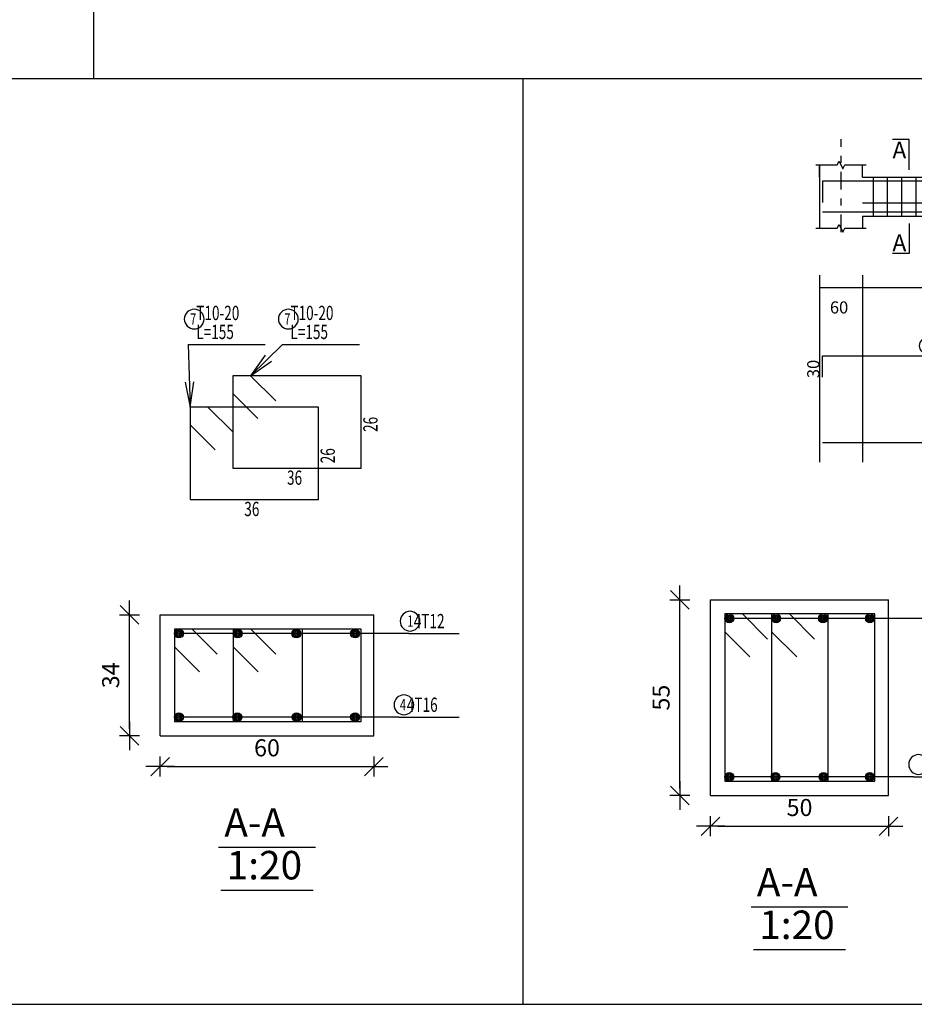
# Model space of a CAD drawing. Units: millimetres. Extents: x 5098 to 6153, y 5273 to 6474.
# Drawn here: x 5169 to 5182, y 5494 to 5508 of the extents above; entities that cross this region are included whole.
import ezdxf

# ---------------------------------------------------------------- set-up
doc = ezdxf.new("R2010")
doc.units = ezdxf.units.MM
doc.linetypes.add('DASHDOT', pattern=[1, 0.5, -0.25, 0, -0.25])
for name, color, linetype in [('Bars', 3, 'Continuous'), ('BarSegTxt', 254, 'Continuous'), ('BarsTitle', 254, 'Continuous'), ('BeamDimLin', 4, 'Continuous'), ('BeamDimTxt', 6, 'Continuous'), ('BeamElevLin', 4, 'Continuous'), ('ColAxesPen', 1, 'Continuous'), ('DimLin', 11, 'Continuous'), ('ElevBarLin', 1, 'Continuous'), ('ElevBarTxt', 6, 'Continuous'), ('LinePen1', 4, 'Continuous'), ('LinkDimLin', 1, 'Continuous'), ('LinkDimTxt', 6, 'Continuous'), ('SectBarLin', 1, 'Continuous'), ('SectBars', 3, 'Continuous'), ('SectLinks', 3, 'Continuous'), ('SectMarkLin', 144, 'Continuous'), ('SectMarkTxt', 144, 'Continuous'), ('Titles', 2, 'Continuous'), ('TitlesFrame', 2, 'Continuous')]:
    doc.layers.add(name, color=color, linetype=linetype)
doc.styles.add('ATIR_DIM', font='Atira.shx', dxfattribs={"width": 0.8})
doc.styles.add('Txt-shx', font='Txt.shx')
doc.dimstyles.new('ATIR_DIM_3', dxfattribs={"dimtxt": 0.24, "dimasz": 0.1, "dimexe": 0.18, "dimexo": 0.0625, "dimgap": 0.144, "dimtad": 1, "dimdec": 4, "dimlfac": 20, "dimrnd": 1, "dimzin": 12, "dimdsep": 46, "dimtxsty": 'ATIR_DIM', "dimblk": 'ATIR_TICK', "dimblk1": 'ATIR_TICK', "dimcen": 0.09, "dimse1": 1, "dimse2": 1, "dimadec": 0, "dimazin": 0, "dimtfac": 1, "dimtdec": 4, "dimtmove": 2, "dimatfit": 3, "dimldrblk": 'ATIR_TICK', "dimfxl": 1, "dimtolj": 1, "dimtzin": 12, "dimarcsym": 0})

# ---------------------------------------------------------------- blocks, each defined once
blk = doc.blocks.new('ATIR_TICK')
for p, q in [((0, 1.4), (0, -1.4)), ((-2, 0), (2, 0)), ((-1.3, -1.3), (1.3, 1.3))]:
    blk.add_line(p, q)
blk = doc.blocks.new('*D1807')
at = {"layer": 'DEFPOINTS', "color": 0, "transparency": 16777216}
for p in [(5171.119, 5497.64), (5174.119, 5497.64), (5174.119, 5497.64)]:
    blk.add_point(p, dxfattribs=at)
at = {"layer": 'DimLin', "color": 0, "lineweight": -2, "transparency": 16777216}
blk.add_line((5171.219, 5497.64), (5174.019, 5497.64), dxfattribs=at)
at = {"layer": 'DimLin', "color": 0, "lineweight": -2, "transparency": 16777216, "xscale": 0.1, "yscale": 0.1, "zscale": 0.1, "rotation": 180}
blk.add_blockref('ATIR_TICK', (5171.119, 5497.64), dxfattribs=at)
at = {"layer": 'DimLin', "color": 0, "lineweight": -2, "transparency": 16777216, "xscale": 0.1, "yscale": 0.1, "zscale": 0.1}
blk.add_blockref('ATIR_TICK', (5174.119, 5497.64), dxfattribs=at)
at = {"layer": 'DimLin', "color": 0, "transparency": 16777216, "insert": (5172.619, 5497.904), "char_height": 0.24, "attachment_point": 5, "style": 'ATIR_DIM'}
blk.add_mtext('\\A1;60 ', dxfattribs=at)
blk = doc.blocks.new('*D1808')
at = {"layer": 'DEFPOINTS', "color": 0, "transparency": 16777216}
for p in [(5170.687, 5499.772), (5170.687, 5499.772), (5170.687, 5498.072)]:
    blk.add_point(p, dxfattribs=at)
at = {"layer": 'DimLin', "color": 0, "lineweight": -2, "transparency": 16777216}
blk.add_line((5170.687, 5498.172), (5170.687, 5499.672), dxfattribs=at)
at = {"layer": 'DimLin', "color": 0, "lineweight": -2, "transparency": 16777216, "xscale": 0.1, "yscale": 0.1, "zscale": 0.1}
for p, rotation in [((5170.687, 5499.772), 90), ((5170.687, 5498.072), 270)]:
    blk.add_blockref('ATIR_TICK', p, dxfattribs=dict(at, rotation=rotation))
at = {"layer": 'DimLin', "color": 0, "transparency": 16777216, "insert": (5170.423, 5498.922), "char_height": 0.24, "attachment_point": 5, "rotation": 90, "style": 'ATIR_DIM'}
blk.add_mtext('\\A1;34 ', dxfattribs=at)
blk = doc.blocks.new('*D1794')
at = {"layer": 'DEFPOINTS', "color": 0, "transparency": 16777216}
for p in [(5178.851, 5496.802), (5181.351, 5496.802), (5181.351, 5496.802)]:
    blk.add_point(p, dxfattribs=at)
at = {"layer": 'DimLin', "color": 0, "lineweight": -2, "transparency": 16777216}
blk.add_line((5178.951, 5496.802), (5181.251, 5496.802), dxfattribs=at)
at = {"layer": 'DimLin', "color": 0, "lineweight": -2, "transparency": 16777216, "xscale": 0.1, "yscale": 0.1, "zscale": 0.1, "rotation": 180}
blk.add_blockref('ATIR_TICK', (5178.851, 5496.802), dxfattribs=at)
at = {"layer": 'DimLin', "color": 0, "lineweight": -2, "transparency": 16777216, "xscale": 0.1, "yscale": 0.1, "zscale": 0.1}
blk.add_blockref('ATIR_TICK', (5181.351, 5496.802), dxfattribs=at)
at = {"layer": 'DimLin', "color": 0, "transparency": 16777216, "insert": (5180.101, 5497.066), "char_height": 0.24, "attachment_point": 5, "style": 'ATIR_DIM'}
blk.add_mtext('\\A1;50 ', dxfattribs=at)
blk = doc.blocks.new('*D1795')
at = {"layer": 'DEFPOINTS', "color": 0, "transparency": 16777216}
for p in [(5178.419, 5499.984), (5178.419, 5499.984), (5178.419, 5497.234)]:
    blk.add_point(p, dxfattribs=at)
at = {"layer": 'DimLin', "color": 0, "lineweight": -2, "transparency": 16777216}
blk.add_line((5178.419, 5497.334), (5178.419, 5499.884), dxfattribs=at)
at = {"layer": 'DimLin', "color": 0, "lineweight": -2, "transparency": 16777216, "xscale": 0.1, "yscale": 0.1, "zscale": 0.1}
for p, rotation in [((5178.419, 5499.984), 90), ((5178.419, 5497.234), 270)]:
    blk.add_blockref('ATIR_TICK', p, dxfattribs=dict(at, rotation=rotation))
at = {"layer": 'DimLin', "color": 0, "transparency": 16777216, "insert": (5178.155, 5498.609), "char_height": 0.24, "attachment_point": 5, "rotation": 90, "style": 'ATIR_DIM'}
blk.add_mtext('\\A1;55 ', dxfattribs=at)
blk = doc.blocks.new('11444')
at = {"layer": 'Bars', "linetype": 'Continuous'}
for p, q in [((5227.36, 5503.406), (5227.36, 5502.306)), ((5227.76, 5503.406), (5227.76, 5502.306)), ((5228.16, 5503.406), (5228.16, 5502.306)), ((5228.56, 5503.406), (5228.56, 5502.306)), ((5228.96, 5503.406), (5228.96, 5502.306)), ((5229.36, 5503.406), (5229.36, 5502.306)), ((5229.76, 5503.406), (5229.76, 5502.306)), ((5230.16, 5503.406), (5230.16, 5502.306)), ((5230.56, 5503.406), (5230.56, 5502.306)), ((5230.96, 5503.406), (5230.96, 5502.306)), ((5231.36, 5503.406), (5231.36, 5502.306)), ((5231.76, 5503.406), (5231.76, 5502.306)), ((5232.16, 5503.406), (5232.16, 5502.306)), ((5232.56, 5503.406), (5232.56, 5502.306)), ((5232.96, 5503.406), (5232.96, 5502.306)), ((5233.36, 5503.406), (5233.36, 5502.306)), ((5233.76, 5503.406), (5233.76, 5502.306)), ((5234.16, 5503.406), (5234.16, 5502.306)), ((5234.56, 5503.406), (5234.56, 5502.306)), ((5234.96, 5503.406), (5234.96, 5502.306)), ((5235.36, 5503.406), (5235.36, 5502.306))]:
    blk.add_line(p, q, dxfattribs=at)
for points in [[(5236.78, 5502.694), (5236.78, 5503.294), (5225.94, 5503.294), (5225.94, 5502.694)], [(5225.94, 5502.428), (5236.78, 5502.428)], [(5225.94, 5497.78), (5225.94, 5498.38), (5236.78, 5498.38), (5236.78, 5497.78)], [(5225.94, 5495.944), (5236.78, 5495.944)]]:
    blk.add_lwpolyline(points, dxfattribs=at)
at = {"layer": 'BarsTitle', "linetype": 'Continuous'}
for points in [[(5228.895, 5498.902, 0.999999), (5228.895, 5498.431), (5228.895, 5498.431, 0.999999), (5228.895, 5498.902), (5228.895, 5498.902)], [(5229.784, 5495.893, 0.999999), (5229.784, 5495.422), (5229.784, 5495.422, 0.999999), (5229.784, 5495.893), (5229.784, 5495.893)]]:
    blk.add_lwpolyline(points, format="xyb", dxfattribs=at)
at = {"layer": 'BeamDimLin', "linetype": 'Continuous'}
for p, q in [((5225.86, 5500.647), (5225.86, 5495.395)), ((5227.06, 5500.647), (5227.06, 5495.395)), ((5235.66, 5500.647), (5235.66, 5495.395)), ((5236.86, 5500.647), (5236.86, 5495.395)), ((5225.86, 5500.307), (5236.86, 5500.307))]:
    blk.add_line(p, q, dxfattribs=at)
at = {"layer": 'BeamElevLin', "linetype": 'Continuous'}
for p, q in [((5225.75, 5503.746), (5226.35, 5503.746)), ((5225.86, 5503.406), (5225.86, 5503.746)), ((5225.86, 5503.746), (5225.86, 5501.966)), ((5226.35, 5503.746), (5226.405, 5503.856)), ((5226.405, 5503.856), (5226.515, 5503.636)), ((5226.515, 5503.636), (5226.57, 5503.746)), ((5226.57, 5503.746), (5227.17, 5503.746)), ((5227.06, 5503.406), (5227.06, 5503.746)), ((5235.55, 5503.746), (5236.15, 5503.746)), ((5235.66, 5503.406), (5235.66, 5503.746)), ((5236.15, 5503.746), (5236.205, 5503.856)), ((5236.205, 5503.856), (5236.315, 5503.636)), ((5236.315, 5503.636), (5236.37, 5503.746)), ((5236.37, 5503.746), (5236.97, 5503.746)), ((5236.86, 5503.746), (5236.86, 5503.406)), ((5236.86, 5503.746), (5236.86, 5501.966)), ((5227.06, 5503.406), (5235.66, 5503.406)), ((5227.06, 5502.306), (5227.06, 5501.966)), ((5227.06, 5502.306), (5235.66, 5502.306)), ((5235.66, 5502.306), (5235.66, 5501.966)), ((5226.35, 5501.966), (5226.405, 5502.076)), ((5226.405, 5502.076), (5226.515, 5501.856)), ((5236.15, 5501.966), (5236.205, 5502.076)), ((5236.205, 5502.076), (5236.315, 5501.856)), ((5225.75, 5501.966), (5226.35, 5501.966)), ((5226.515, 5501.856), (5226.57, 5501.966)), ((5226.57, 5501.966), (5227.17, 5501.966)), ((5235.55, 5501.966), (5236.15, 5501.966)), ((5236.315, 5501.856), (5236.37, 5501.966)), ((5236.37, 5501.966), (5236.97, 5501.966))]:
    blk.add_line(p, q, dxfattribs=at)
at = {"layer": 'ColAxesPen', "linetype": 'DASHDOT'}
for p, q in [((5226.46, 5501.856), (5226.46, 5504.47)), ((5236.26, 5501.856), (5236.26, 5504.47))]:
    blk.add_line(p, q, dxfattribs=at)
at = {"layer": 'ElevBarLin', "linetype": 'Continuous'}
for p, q in [((5231.36, 5504.014), (5231.36, 5504.15)), ((5231.36, 5504.15), (5232.239, 5504.15)), ((5231.36, 5504.014), (5231.36, 5503.294)), ((5231.298, 5503.644), (5231.36, 5503.294)), ((5231.421, 5503.644), (5231.298, 5503.644)), ((5231.306, 5503.644), (5231.36, 5503.294)), ((5231.313, 5503.644), (5231.36, 5503.294)), ((5231.321, 5503.644), (5231.36, 5503.294)), ((5231.329, 5503.644), (5231.36, 5503.294)), ((5231.337, 5503.644), (5231.36, 5503.294)), ((5231.344, 5503.644), (5231.36, 5503.294)), ((5231.352, 5503.644), (5231.36, 5503.294)), ((5231.36, 5503.294), (5231.421, 5503.644)), ((5231.36, 5503.294), (5231.367, 5503.644)), ((5231.36, 5503.294), (5231.375, 5503.644)), ((5231.36, 5503.294), (5231.383, 5503.644)), ((5231.36, 5503.294), (5231.39, 5503.644)), ((5231.36, 5503.294), (5231.398, 5503.644)), ((5231.36, 5503.294), (5231.406, 5503.644)), ((5231.36, 5503.294), (5231.414, 5503.644)), ((5231.36, 5502.428), (5231.298, 5502.078)), ((5231.36, 5502.428), (5231.306, 5502.078)), ((5231.36, 5502.428), (5231.313, 5502.078)), ((5231.36, 5502.428), (5231.321, 5502.078)), ((5231.36, 5502.428), (5231.329, 5502.078)), ((5231.36, 5502.428), (5231.337, 5502.078)), ((5231.36, 5502.428), (5231.344, 5502.078)), ((5231.36, 5502.428), (5231.352, 5502.078)), ((5231.36, 5501.708), (5231.36, 5502.428)), ((5231.421, 5502.078), (5231.36, 5502.428)), ((5231.367, 5502.078), (5231.36, 5502.428)), ((5231.375, 5502.078), (5231.36, 5502.428)), ((5231.383, 5502.078), (5231.36, 5502.428)), ((5231.39, 5502.078), (5231.36, 5502.428)), ((5231.398, 5502.078), (5231.36, 5502.428)), ((5231.406, 5502.078), (5231.36, 5502.428)), ((5231.414, 5502.078), (5231.36, 5502.428)), ((5231.298, 5502.078), (5231.421, 5502.078)), ((5231.36, 5501.708), (5231.36, 5501.562)), ((5231.36, 5501.562), (5232.32, 5501.562))]:
    blk.add_line(p, q, dxfattribs=at)
at = {"layer": 'LinkDimLin', "linetype": 'Continuous'}
blk.add_line((5227.06, 5502.681), (5235.66, 5502.681), dxfattribs=at)
at = {"layer": 'LinkDimTxt', "linetype": 'Continuous'}
blk.add_lwpolyline([(5230.429, 5503.043, 0.999999), (5230.429, 5502.696), (5230.429, 5502.696, 0.999999), (5230.429, 5503.043), (5230.429, 5503.043)], format="xyb", dxfattribs=at)
at = {"layer": 'SectMarkLin', "linetype": 'Continuous'}
for p, q in [((5228.375, 5504.456), (5227.905, 5504.456)), ((5228.375, 5503.61), (5228.375, 5504.456)), ((5228.375, 5502.102), (5228.375, 5501.256)), ((5228.375, 5501.256), (5227.905, 5501.256))]:
    blk.add_line(p, q, dxfattribs=at)
at = {"layer": 'TitlesFrame', "linetype": 'Continuous'}
blk.add_line((5228.949, 5494.381), (5234.171, 5494.381), dxfattribs=at)
at = {"layer": 'BarSegTxt', "style": 'Txt-shx'}
for p in [(5225.851, 5497.757), (5237.204, 5497.757)]:
    blk.add_text('30', height=0.34, rotation=90, dxfattribs=at).set_placement(p)
for p in [(5230.85, 5497.956), (5230.85, 5496.033)]:
    blk.add_text('542', height=0.34, dxfattribs=at).set_placement(p)
at = {"layer": 'BarsTitle', "style": 'Txt-shx'}
for s, height, p in [('1', 0.272, (5228.804, 5498.532)), ('4T12 L=602 T.B.', 0.34, (5229.122, 5498.469)), ('2', 0.272, (5229.648, 5495.523)), ('4T22 B.B.', 0.34, (5230.056, 5495.519))]:
    blk.add_text(s, height=height, dxfattribs=at).set_placement(p)
at = {"layer": 'BeamDimTxt', "style": 'Txt-shx'}
for s, p in [('50/55', (5229.938, 5500.366)), ('60', (5226.148, 5499.573)), ('430', (5230.278, 5499.573)), ('60', (5235.948, 5499.573))]:
    blk.add_text(s, height=0.34, dxfattribs=at).set_placement(p)
at = {"layer": 'ElevBarTxt', "style": 'Txt-shx'}
for s, p in [('4T12', (5231.384, 5504.192)), ('4T22', (5231.384, 5501.604))]:
    blk.add_text(s, height=0.24, dxfattribs=at).set_placement(p)
at = {"layer": 'LinkDimTxt', "style": 'Txt-shx', "width": 0.7}
for s, height, p in [('3', 0.2, (5230.359, 5502.771)), ('21T10-20,4L', 0.25, (5230.699, 5502.724))]:
    blk.add_text(s, height=height, dxfattribs=at).set_placement(p)
at = {"layer": 'SectMarkTxt', "style": 'Txt-shx'}
for p in [(5227.905, 5503.927), (5227.905, 5501.322)]:
    blk.add_text('A', height=0.47, dxfattribs=at).set_placement(p)
at = {"layer": 'Titles', "style": 'Txt-shx'}
blk.add_text('Beam 140 & 141', height=0.4, dxfattribs=at).set_placement((5229.029, 5494.531))

msp = doc.modelspace()

# ---------------------------------------------------------------- linework, layer by layer
for p, q in [((5170.1798186, 5520.3081259), (5170.1798186, 5507.3047518)), ((5112.2994712, 5507.3047518), (5214.7300012, 5507.3047518)), ((5176.215634, 5507.3047518), (5176.215634, 5494.3013778)), ((5112.2994712, 5494.3013778), (5214.7300012, 5494.3013778))]:
    msp.add_line(p, q)
at = {"layer": 'BarsTitle', "linetype": 'Continuous'}
for p, q in [((5171.5123907, 5503.5712613), (5172.594872, 5503.5712613)), ((5172.8348737, 5503.5712614), (5173.9173551, 5503.5712614)), ((5174.6107069, 5499.5094132), (5175.3199468, 5499.5094132)), ((5174.4707075, 5498.3344133), (5175.3199468, 5498.3344133)), ((5181.7022684, 5497.4967659), (5182.5982683, 5497.4967659))]:
    msp.add_line(p, q, dxfattribs=at)
for points in [[(5171.5963903, 5504.0645946, 0.99999923), (5171.5963903, 5503.7872613), (5171.5963903, 5503.7872613, 0.99999923), (5171.5963903, 5504.0645946), (5171.5963903, 5504.0645946)], [(5172.9188734, 5504.0645948, 0.99999923), (5172.9188734, 5503.7872615), (5172.9188734, 5503.7872615, 0.99999923), (5172.9188734, 5504.0645948), (5172.9188734, 5504.0645948)], [(5174.6282659, 5499.8214131, 0.99999923), (5174.6282659, 5499.5440799), (5174.6282659, 5499.5440799, 0.99999923), (5174.6282659, 5499.8214131), (5174.6282659, 5499.8214131)], [(5174.5422788, 5498.6464133, 0.99999923), (5174.5422788, 5498.3690796), (5174.5422788, 5498.3690798, 0.99999923), (5174.5422788, 5498.6464133), (5174.5422788, 5498.6464133)], [(5181.7738398, 5497.808766, 0.99999923), (5181.7738398, 5497.5314322), (5181.7738398, 5497.5314325, 0.99999923), (5181.7738398, 5497.808766), (5181.7738398, 5497.808766)]]:
    msp.add_lwpolyline(points, format="xyb", dxfattribs=at)
at = {"layer": 'LinePen1', "linetype": 'Continuous'}
for p, q in [((5178.8506401, 5499.9842661), (5181.3506392, 5499.9842661)), ((5178.8506401, 5497.2342659), (5178.8506401, 5499.9842661)), ((5181.3506392, 5497.2342659), (5181.3506392, 5499.9842661)), ((5171.1190763, 5499.7719133), (5174.1190763, 5499.7719133)), ((5171.1190763, 5498.0719132), (5171.1190763, 5499.7719133)), ((5174.1190763, 5498.0719132), (5174.1190763, 5499.7719133)), ((5171.1190763, 5498.0719132), (5174.1190763, 5498.0719132)), ((5178.8506401, 5497.2342659), (5181.3506392, 5497.2342659))]:
    msp.add_line(p, q, dxfattribs=at)
at = {"layer": 'SectBarLin', "linetype": 'Continuous'}
for p, q in [((5171.5123907, 5503.5712613), (5171.5403905, 5502.6912614)), ((5172.8348737, 5503.5712614), (5172.3895307, 5503.1312614)), ((5172.5952154, 5503.4210706), (5172.3895307, 5503.1312614)), ((5172.3895307, 5503.1312614), (5172.6818014, 5503.3334309)), ((5171.46769, 5503.0391254), (5171.5403905, 5502.6912614)), ((5171.5403905, 5502.6912614), (5171.5908285, 5503.0430434)), ((5181.8890284, 5499.7217658), (5179.1131399, 5499.7217658)), ((5181.8890284, 5499.7217658), (5179.7714728, 5499.7217658)), ((5181.8890284, 5499.7217658), (5180.4298065, 5499.7217658)), ((5181.8890284, 5499.7217658), (5181.0881403, 5499.7217658)), ((5174.6107069, 5499.5094132), (5171.3815771, 5499.5094132)), ((5174.6107069, 5499.5094132), (5172.2065778, 5499.5094132)), ((5174.6107069, 5499.5094132), (5173.0315786, 5499.5094132)), ((5174.6107069, 5499.5094132), (5173.8565755, 5499.5094132)), ((5174.4707075, 5498.3344133), (5171.3815771, 5498.3344133)), ((5174.4707075, 5498.3344133), (5172.2031675, 5498.3344133)), ((5174.4707075, 5498.3344133), (5173.0349889, 5498.3344133)), ((5174.4707075, 5498.3344133), (5173.8565755, 5498.3344133)), ((5181.7022684, 5497.4967659), (5179.1131399, 5497.4967659)), ((5181.7022684, 5497.4967659), (5179.7627657, 5497.4967659)), ((5181.7022684, 5497.4967659), (5180.4385145, 5497.4967659)), ((5181.7022684, 5497.4967659), (5181.0881403, 5497.4967659))]:
    msp.add_line(p, q, dxfattribs=at)
at = {"layer": 'SectBars', "linetype": 'Continuous'}
for centre, radius in [((5179.1131399, 5499.7217658), 0.0625), ((5179.1131399, 5499.7217658), 0.046875), ((5179.1131399, 5499.7217658), 0.03125), ((5179.1131399, 5499.7217658), 0.015625), ((5179.7714728, 5499.7217658), 0.0625), ((5179.7714728, 5499.7217658), 0.046875), ((5179.7714728, 5499.7217658), 0.03125), ((5179.7714728, 5499.7217658), 0.015625), ((5180.4298065, 5499.7217658), 0.0625), ((5180.4298065, 5499.7217658), 0.046875), ((5180.4298065, 5499.7217658), 0.03125), ((5180.4298065, 5499.7217658), 0.015625), ((5181.0881403, 5499.7217658), 0.0625), ((5181.0881403, 5499.7217658), 0.046875), ((5181.0881403, 5499.7217658), 0.03125), ((5181.0881403, 5499.7217658), 0.015625), ((5171.3815771, 5499.5094132), 0.0625), ((5171.3815771, 5499.5094132), 0.046875), ((5171.3815771, 5499.5094132), 0.03125), ((5171.3815771, 5499.5094132), 0.015625), ((5172.2065778, 5499.5094132), 0.0625), ((5172.2065778, 5499.5094132), 0.046875), ((5172.2065778, 5499.5094132), 0.03125), ((5172.2065778, 5499.5094132), 0.015625), ((5173.0315786, 5499.5094132), 0.0625), ((5173.0315786, 5499.5094132), 0.046875), ((5173.0315786, 5499.5094132), 0.03125), ((5173.0315786, 5499.5094132), 0.015625), ((5173.8565755, 5499.5094132), 0.0625), ((5173.8565755, 5499.5094132), 0.046875), ((5173.8565755, 5499.5094132), 0.03125), ((5173.8565755, 5499.5094132), 0.015625), ((5171.3815771, 5498.3344133), 0.0625), ((5171.3815771, 5498.3344133), 0.046875), ((5171.3815771, 5498.3344133), 0.03125), ((5171.3815771, 5498.3344133), 0.015625), ((5172.2031675, 5498.3344133), 0.0625), ((5172.2031675, 5498.3344133), 0.046875), ((5172.2031675, 5498.3344133), 0.03125), ((5172.2031675, 5498.3344133), 0.015625), ((5173.0349889, 5498.3344133), 0.0625), ((5173.0349889, 5498.3344133), 0.046875), ((5173.0349889, 5498.3344133), 0.03125), ((5173.0349889, 5498.3344133), 0.015625), ((5173.8565755, 5498.3344133), 0.0625), ((5173.8565755, 5498.3344133), 0.046875), ((5173.8565755, 5498.3344133), 0.03125), ((5173.8565755, 5498.3344133), 0.015625), ((5179.1131399, 5497.4967659), 0.0625), ((5179.1131399, 5497.4967659), 0.046875), ((5179.1131399, 5497.4967659), 0.03125), ((5179.1131399, 5497.4967659), 0.015625), ((5179.7627657, 5497.4967659), 0.0625), ((5179.7627657, 5497.4967659), 0.046875), ((5179.7627657, 5497.4967659), 0.03125), ((5179.7627657, 5497.4967659), 0.015625), ((5180.4385145, 5497.4967659), 0.0625), ((5180.4385145, 5497.4967659), 0.046875), ((5180.4385145, 5497.4967659), 0.03125), ((5180.4385145, 5497.4967659), 0.015625), ((5181.0881403, 5497.4967659), 0.0625), ((5181.0881403, 5497.4967659), 0.046875), ((5181.0881403, 5497.4967659), 0.03125), ((5181.0881403, 5497.4967659), 0.015625)]:
    msp.add_circle(centre, radius, dxfattribs=at)
at = {"layer": 'SectLinks', "linetype": 'Continuous'}
for p, q in [((5172.3895307, 5503.1312614), (5172.1403928, 5503.1312614)), ((5172.1403928, 5503.1312614), (5172.1403928, 5501.8312615)), ((5173.9403921, 5503.1312614), (5172.1403928, 5503.1312614)), ((5172.1403928, 5503.1312614), (5172.1403928, 5502.8821221)), ((5172.7418142, 5502.7789784), (5172.3895307, 5503.1312614)), ((5173.9403921, 5501.8312615), (5173.9403921, 5503.1312614)), ((5172.1403928, 5502.8821221), (5172.4926763, 5502.5298391)), ((5171.7895284, 5502.6912614), (5171.5403905, 5502.6912614)), ((5171.5403905, 5502.6912614), (5171.5403905, 5501.3912614)), ((5173.3403898, 5502.6912614), (5171.5403905, 5502.6912614)), ((5171.5403905, 5502.6912614), (5171.5403905, 5502.4421221)), ((5172.1418119, 5502.3389784), (5171.7895284, 5502.6912614)), ((5173.3403898, 5501.3912614), (5173.3403898, 5502.6912614)), ((5171.5403905, 5502.4421221), (5171.892674, 5502.0898391)), ((5172.1403928, 5501.8312615), (5173.9403921, 5501.8312615)), ((5171.5403905, 5501.3912614), (5173.3403898, 5501.3912614)), ((5179.2997788, 5499.7842659), (5179.0506399, 5499.7842659)), ((5179.0506399, 5499.7842659), (5179.0506399, 5497.4342659)), ((5180.5006397, 5499.7842658), (5179.0506399, 5499.7842658)), ((5179.0506399, 5499.7842658), (5179.0506399, 5499.5351265)), ((5179.6520622, 5499.4319828), (5179.2997788, 5499.7842659)), ((5179.9581125, 5499.7842659), (5179.7089737, 5499.7842659)), ((5179.7089737, 5499.7842659), (5179.7089737, 5497.4342659)), ((5181.1589735, 5499.7842658), (5179.7089737, 5499.7842658)), ((5179.7089737, 5499.7842658), (5179.7089737, 5499.5351265)), ((5180.310396, 5499.4319828), (5179.9581125, 5499.7842659)), ((5180.5006397, 5497.4342659), (5180.5006397, 5499.7842658)), ((5181.1589735, 5497.4342659), (5181.1589735, 5499.7842658)), ((5171.5682149, 5499.571913), (5171.3190771, 5499.571913)), ((5171.3190771, 5499.571913), (5171.3190771, 5498.271913)), ((5173.1190763, 5499.571913), (5171.3190771, 5499.571913)), ((5171.3190771, 5499.571913), (5171.3190771, 5499.3227737)), ((5171.9204984, 5499.21963), (5171.5682149, 5499.571913)), ((5172.3932157, 5499.571913), (5172.1440778, 5499.571913)), ((5172.1440778, 5499.571913), (5172.1440778, 5498.271913)), ((5173.9440771, 5499.571913), (5172.1440778, 5499.571913)), ((5172.1440778, 5499.571913), (5172.1440778, 5499.3227737)), ((5172.7454992, 5499.21963), (5172.3932157, 5499.571913)), ((5173.1190763, 5498.271913), (5173.1190763, 5499.571913)), ((5173.9440771, 5498.271913), (5173.9440771, 5499.571913)), ((5179.0506399, 5499.5351265), (5179.4029225, 5499.1828434)), ((5179.7089737, 5499.5351265), (5180.0612562, 5499.1828434)), ((5171.3190771, 5499.3227737), (5171.6713605, 5498.9704907)), ((5172.1440778, 5499.3227737), (5172.4963613, 5498.9704907)), ((5171.3190771, 5498.271913), (5173.1190763, 5498.271913)), ((5172.1440778, 5498.271913), (5173.9440771, 5498.271913)), ((5179.0506399, 5497.4342659), (5180.5006397, 5497.4342659)), ((5179.7089737, 5497.4342659), (5181.1589735, 5497.4342659))]:
    msp.add_line(p, q, dxfattribs=at)
at = {"layer": 'Titles', "linetype": 'Continuous'}
for p, q in [((5171.939076, 5496.5065801), (5173.2990766, 5496.5065801)), ((5171.9726758, 5495.9065797), (5173.2654767, 5495.9065797)), ((5179.4206398, 5495.6689327), (5180.7806395, 5495.6689327)), ((5179.4542397, 5495.0689324), (5180.7470396, 5495.0689324))]:
    msp.add_line(p, q, dxfattribs=at)

# ---------------------------------------------------------------- block references
at = {"xscale": 0.5, "yscale": 0.5, "zscale": 0.5}
msp.add_blockref('11444', (2567.4532923, 2754.218728), dxfattribs=at)

# ---------------------------------------------------------------- texts
at = {"layer": 'BarsTitle', "style": 'Txt-shx', "width": 0.7}
for s, height, p in [('  T10-20', 0.2, (5171.5403905, 5503.9125947)), ('  T10-20', 0.2, (5172.8628736, 5503.9125948)), ('7', 0.16, (5171.5403905, 5503.8469946)), ('7', 0.16, (5172.8628736, 5503.8469949)), ('  L=155', 0.2, (5171.5403905, 5503.645928)), ('  L=155', 0.2, (5172.8628736, 5503.6459281)), ('36', 0.2, (5172.9003912, 5501.5992614)), ('36', 0.2, (5172.3003889, 5501.1592613)), (' 4T12', 0.2, (5174.6387067, 5499.5840798)), ('1', 0.16, (5174.5909696, 5499.6038132)), ('4', 0.16, (5174.4862791, 5498.4288132)), ('  4T16', 0.2, (5174.4987073, 5498.40908))]:
    msp.add_text(s, height=height, dxfattribs=at).set_placement(p)
for p in [(5174.1723905, 5502.3412616), (5173.5723882, 5501.9012614)]:
    msp.add_text('26', height=0.2, rotation=90.00002289, dxfattribs=at).set_placement(p)
at = {"layer": 'Titles', "style": 'Txt-shx'}
for s, p in [('A-A', (5172.0190778, 5496.6559131)), ('1:20', (5172.0526777, 5496.0559127)), ('A-A', (5179.5006397, 5495.8182657)), ('1:20', (5179.5342406, 5495.2182654))]:
    msp.add_text(s, height=0.40000001, dxfattribs=at).set_placement(p)

# ---------------------------------------------------------------- dimensions: what is measured, and where the dimension line sits
at = {"layer": 'DimLin'}
for p1, p2, picture, middle in [((5178.41864, 5497.2342661), (5178.4186409, 5499.9842661), '*D1795', (5178.1546409, 5498.6092661)), ((5170.6870771, 5498.0719135), (5170.6870771, 5499.7719133), '*D1808', (5170.4230771, 5498.9219134)), ((5171.1190763, 5497.6399133), (5174.1190763, 5497.6399133), '*D1807', (5172.6190763, 5497.9039133)), ((5178.8506401, 5496.802266), (5181.3506392, 5496.802266), '*D1794', (5180.1006397, 5497.066266))]:
    dim = msp.add_aligned_dim(p1=p1, p2=p2, distance=0, dimstyle='ATIR_DIM_3', override={"dimpost": ' '}, dxfattribs=at)
    dim.commit()
    dim.dimension.update_dxf_attribs({"geometry": picture, "text_midpoint": middle})

doc.saveas('drawing.dxf')
